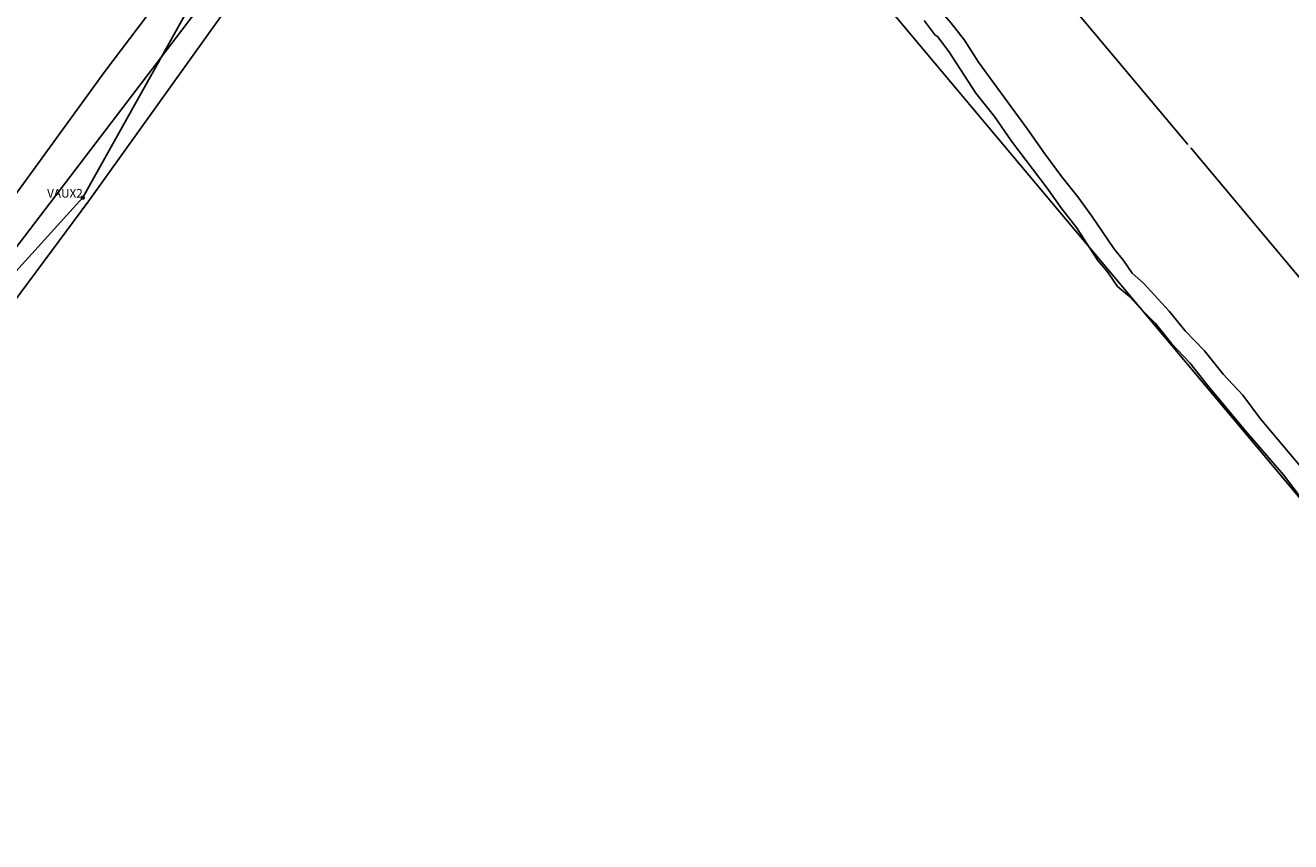
# Model space of a CAD drawing. Units: millimetres. Extents: x 600650 to 610402, y 101709 to 112076.
# Drawn here: x 603750 to 604044, y 111454 to 111643 of the extents above; entities that cross this region are included whole.
import ezdxf
from ezdxf.enums import TextEntityAlignment as Align

# ---------------------------------------------------------------- set-up
doc = ezdxf.new("R2010")
doc.units = ezdxf.units.MM
for name, color, linetype in [('1002', 240, 'Continuous'), ('1400', 7, 'Continuous'), ('4091', 41, 'Continuous'), ('BANDERAS', 30, 'Continuous'), ('POLIGONAL', 2, 'Continuous')]:
    doc.layers.add(name, color=color, linetype=linetype)
doc.styles.get("Standard").update_dxf_attribs({"font": 'erasn.ttf'})
doc.dimstyles.new('ISO-25', dxfattribs={"dimtxt": 0.1, "dimasz": 0.1, "dimexe": 0.6, "dimexo": 0.625, "dimgap": 0.3, "dimtad": 0, "dimtxsty": 'Standard', "dimcen": 0.5, "dimclrd": 2, "dimclre": 3, "dimaunit": 1, "dimadec": 4, "dimazin": 0, "dimtfac": 1, "dimtmove": 0, "dimatfit": 3, "dimfxl": 0, "dimarcsym": 0})

# ---------------------------------------------------------------- blocks, each defined once
blk = doc.blocks.new('*D115')
at = {"layer": 'BANDERAS', "color": 3, "lineweight": -2}
for p, q in [((604092.13, 111478.42), (604112.43, 111459.2)), ((603578.26, 110935.43), (603598.56, 110916.21))]:
    blk.add_line(p, q, dxfattribs=at)
at = {"layer": 'BANDERAS', "color": 2, "lineweight": -2}
for p, q in [((604111.93, 111459.54), (603855.38, 111188.46)), ((603598.19, 110916.7), (603854.74, 111187.78))]:
    blk.add_line(p, q, dxfattribs=at)
at = {"layer": 'BANDERAS', "color": 2}
for points in [[(604111.92, 111459.56), (604111.94, 111459.53), (604112, 111459.62)], [(603598.18, 110916.71), (603598.21, 110916.69), (603598.13, 110916.62)]]:
    blk.add_solid(points, dxfattribs=at)
at = {"layer": 'Defpoints', "color": 0}
for p in [(604091.67, 111478.85), (604112, 111459.62), (603577.8, 110935.86)]:
    blk.add_point(p, dxfattribs=at)
at = {"layer": 'BANDERAS', "color": 0, "insert": (603855.06, 111188.12), "char_height": 0.1, "attachment_point": 5, "rotation": 46.5783}
blk.add_mtext('747,6', dxfattribs=at)
blk = doc.blocks.new('*D116')
at = {"layer": 'BANDERAS', "color": 3, "lineweight": -2}
for p, q in [((603899.37, 111709.16), (603924.5, 111730.23)), ((604092.15, 111479.25), (604117.28, 111500.32))]:
    blk.add_line(p, q, dxfattribs=at)
at = {"layer": 'BANDERAS', "color": 2, "lineweight": -2}
for p, q in [((603924.1, 111729.77), (604020.11, 111615.28)), ((604116.76, 111500.02), (604020.76, 111614.5))]:
    blk.add_line(p, q, dxfattribs=at)
at = {"layer": 'BANDERAS', "color": 2}
for points in [[(603924.12, 111729.78), (603924.09, 111729.76), (603924.04, 111729.85)], [(604116.77, 111500.03), (604116.75, 111500), (604116.82, 111499.94)]]:
    blk.add_solid(points, dxfattribs=at)
at = {"layer": 'Defpoints', "color": 0}
for p in [(603924.04, 111729.85), (603898.89, 111708.76), (604091.67, 111478.85)]:
    blk.add_point(p, dxfattribs=at)
at = {"layer": 'BANDERAS', "color": 0, "insert": (604020.43, 111614.89), "char_height": 0.1, "attachment_point": 5, "rotation": 309.9808}
blk.add_mtext('300,04', dxfattribs=at)

msp = doc.modelspace()

# ---------------------------------------------------------------- linework, layer by layer
at = {"layer": '1002'}
for points in [[(603943.426, 111671.837), (603947.422, 111664.934), (603949.844, 111660.893), (603956.339, 111653.788), (603965.232, 111643.483), (603968.33, 111639.48), (603971.526, 111634.378), (603982.916, 111618.871), (603986.912, 111613.168), (603990.909, 111607.766), (603994.606, 111603.163), (603997.803, 111598.661), (604002.898, 111591.158), (604005.196, 111588.356), (604007.194, 111585.455), (604009.793, 111583.153), (604015.788, 111576.649), (604019.485, 111572.047), (604023.982, 111567.444), (604028.279, 111562.041), (604032.876, 111557.138), (604036.872, 111551.736), (604049.162, 111537.127)], [(603958.933, 111644.087), (603961.53, 111640.685), (603962.03, 111640.385), (603964.628, 111636.883), (603970.921, 111627.179), (603975.218, 111621.776), (603979.214, 111616.073), (603987.507, 111605.168), (603990.904, 111600.366), (603994.301, 111596.063), (603999.196, 111588.36), (604001.494, 111585.759), (604003.792, 111582.357), (604006.591, 111580.055), (604009.189, 111577.154), (604012.586, 111573.751), (604016.283, 111569.149), (604020.58, 111564.646), (604024.877, 111559.143), (604033.47, 111548.838), (604042.263, 111538.632), (604048.858, 111530.028)]]:
    msp.add_lwpolyline(points, dxfattribs=at)
at = {"layer": '1400'}
msp.add_lwpolyline([(603363.705, 111144.477), (603550.741, 111352.654), (603562.15, 111365.447), (603564.752, 111368.345), (603565.052, 111368.645), (603649.114, 111463.09), (603727.78, 111564.538), (603730.283, 111567.937), (603828.967, 111697.272), (603864.098, 111744.149), (603865.299, 111746.148), (603867.001, 111748.147)], dxfattribs=at)
at = {"layer": '4091'}
for points in [[(603860.103, 111752.151), (603813.563, 111691.282), (603768.925, 111632.211), (603723.784, 111570.241), (603718.279, 111562.844), (603618.5, 111441.71), (603577.864, 111386.636), (603566.457, 111376.644)], [(603865.897, 111742.948), (603765.205, 111602.214), (603731.976, 111557.635), (603695.944, 111509.059)]]:
    msp.add_lwpolyline(points, dxfattribs=at)
at = {"layer": 'BANDERAS'}
msp.add_line((603898.891, 111708.757), (604091.674, 111478.85), dxfattribs=at)
at = {"layer": 'POLIGONAL'}
msp.add_lwpolyline([(603510.042, 111293.508), (603609.423, 111405.093), (603638.559, 111464.778), (603763.784, 111602.969), (603811.186, 111687.846), (603861.795, 111749.288), (603898.891, 111708.507), (604007.119, 111734.8), (604129.264, 111532.473), (603931.877, 111321.358), (603743.105, 111119.398), (603509.067, 110879.083), (603351.629, 110759.094), (603273.541, 110719.352)], dxfattribs=at)
at = {"layer": 'POLIGONAL', "const_width": 0.5}
msp.add_lwpolyline([(603763.534, 111602.969, 1), (603764.034, 111602.969, 1)], format="xyb", close=True, dxfattribs=at)

# ---------------------------------------------------------------- texts
at = {"layer": 'POLIGONAL'}
msp.add_text('VAUX2', height=2, dxfattribs=at).set_placement((603763.784, 111602.969), align=Align.RIGHT)

# ---------------------------------------------------------------- dimensions: what is measured, and where the dimension line sits
at = {"layer": 'BANDERAS'}
for p1, p2, distance, picture, middle in [((604091.674, 111478.85), (603898.891, 111708.757), -32.822, '*D116', (604020.432, 111614.892)), ((603577.802, 110935.857), (604091.674, 111478.85), -27.981, '*D115', (603855.062, 111188.12))]:
    dim = msp.add_aligned_dim(p1=p1, p2=p2, distance=distance, dimstyle='ISO-25', dxfattribs=at)
    dim.commit()
    dim.dimension.update_dxf_attribs({"geometry": picture, "text_midpoint": middle})

doc.saveas('drawing.dxf')
